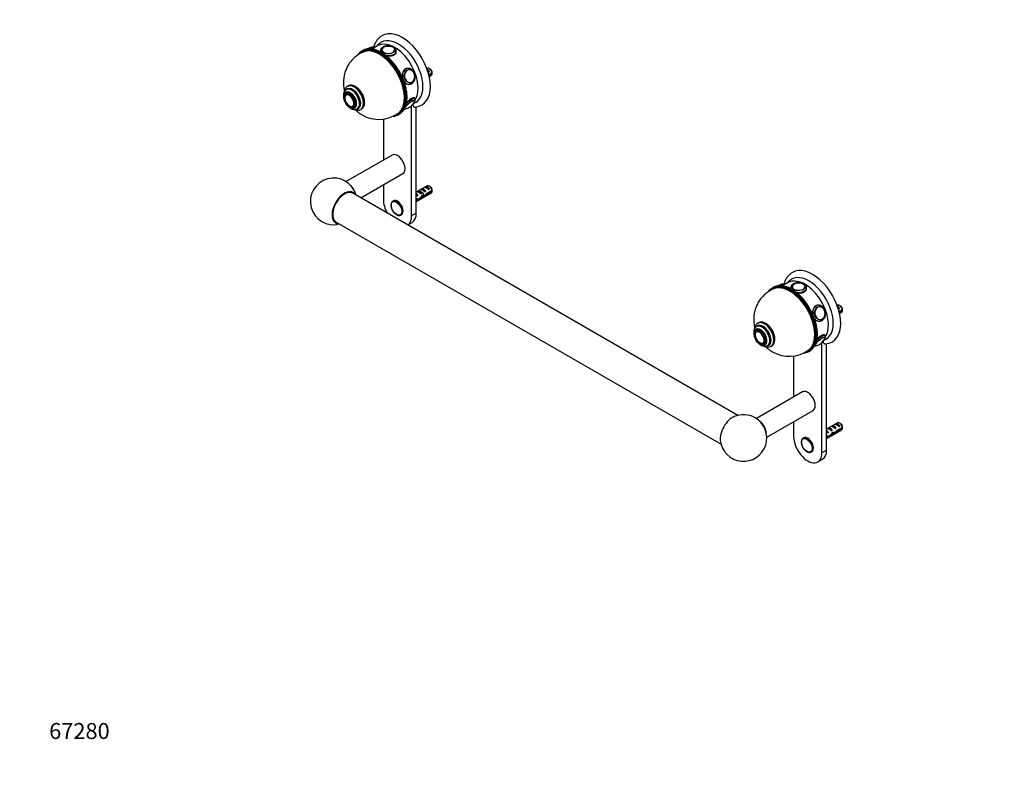
# Model space of a CAD drawing. Units: millimetres. Extents: x 0 to 1478, y 0 to 1758.
# Drawn here: x 0 to 739, y 0 to 569 of the extents above; entities that cross this region are included whole.
import ezdxf
from ezdxf import colors
from ezdxf.entities.mleader import LeaderData, LeaderLine
from ezdxf.math import Vec2, Vec3

# ---------------------------------------------------------------- set-up
doc = ezdxf.new("R2010")
doc.units = ezdxf.units.MM
doc.layers.add('DV5_Défaut', color=7, linetype='Continuous')
doc.layers.add('Défaut', color=7, linetype='Continuous')

# ---------------------------------------------------------------- blocks, each defined once
blk = doc.blocks.new('_DOT')
at = {"color": 0}
blk.add_line((0, 0), (-1, 0), dxfattribs=at)
at = {"color": 0, "const_width": 0.333}
blk.add_lwpolyline([(-0.1665, 0, 1), (0.1665, 0, 1)], format="xyb", close=True, dxfattribs=at)
blk = doc.blocks.new('SE4')
at = {"layer": 'DV5_Défaut', "color": 7, "linetype": 'Continuous'}
for p, q in [((268.9, 549.86), (264.45, 547.29)), ((266.08, 548.22), (266.03, 548.28)), ((257.4, 546.1), (256.69, 545.69)), ((270.67, 545.88), (270.67, 545.58)), ((271.67, 546.56), (271.67, 546.54)), ((281.66, 546.54), (281.66, 546.56)), ((291.44, 532.81), (290.83, 532.76)), ((305.93, 532.76), (305.63, 532.59)), ((308.27, 532.13), (307.43, 532.62)), ((292.04, 531.86), (291.93, 531.85)), ((306.09, 531.3), (307.56, 530.46)), ((306.85, 530.05), (307.56, 530.46)), ((309.52, 529.37), (307.09, 527.97)), ((307.27, 527.25), (309.52, 528.55)), ((307.4, 526.69), (308.93, 527.57)), ((246.35, 519.52), (246, 519.31)), ((291.9, 520.81), (292.51, 520.86)), ((292.82, 521.9), (292.93, 521.91)), ((245.17, 514.22), (244.46, 513.81)), ((245.1, 513.01), (245.09, 513.01)), ((245.81, 517.18), (245.11, 516.78)), ((296.65, 510.19), (296.46, 510.42)), ((250.08, 504.36), (250.1, 504.37)), ((250.46, 503.41), (251.17, 503.82)), ((253.36, 502.49), (254.06, 502.89)), ((294.13, 422.06), (294.13, 504.8)), ((297.67, 424.1), (297.67, 503.95)), ((256, 501.99), (256.35, 502.2)), ((284.19, 498.06), (284.9, 498.47)), ((272.92, 494.71), (272.92, 463.96)), ((279.53, 467.77), (244.93, 447.8)), ((255.94, 435.68), (287.53, 453.92)), ((272.92, 445.48), (272.92, 434.31)), ((305.93, 444.58), (297.67, 439.81)), ((304.04, 443.49), (304.75, 443.9)), ((304.75, 443.9), (307.56, 442.28)), ((308.27, 443.94), (307.43, 444.43)), ((538.85, 272.34), (250, 439.11)), ((297.67, 432.89), (308.93, 439.39)), ((297.67, 438.8), (298.2, 438.49)), ((298.36, 438.51), (298.2, 438.49)), ((298.36, 438.51), (298.2, 438.42)), ((298.2, 438.42), (298.2, 437.88)), ((298.2, 437.88), (299.07, 437.38)), ((298.39, 440.22), (299.09, 440.63)), ((298.46, 437.03), (299.07, 437.38)), ((299.09, 440.63), (301.9, 439.01)), ((301.19, 438.6), (301.9, 439.01)), ((301.21, 441.86), (301.92, 442.26)), ((302.51, 436.64), (301.9, 436.99)), ((301.92, 442.26), (304.73, 440.64)), ((303.07, 437.32), (303.94, 436.81)), ((304.02, 440.24), (304.73, 440.64)), ((305.44, 438.01), (304.88, 438.33)), ((309.52, 441.19), (305.34, 438.77)), ((305.44, 438.01), (309.52, 440.37)), ((306.85, 441.87), (307.56, 442.28)), ((280.53, 433.38), (280.07, 433.12)), ((298.66, 434.92), (297.67, 434.34)), ((297.67, 433.53), (298.51, 434.01)), ((298.51, 434.01), (297.8, 434.42)), ((298.75, 434.77), (299.7, 434.22)), ((286.07, 422.73), (286.53, 422.99)), ((297.67, 424.1), (294.13, 422.06)), ((237.5, 417.46), (526.35, 250.69)), ((291.23, 415.31), (294.56, 417.24)), ((576.85, 372.07), (572.4, 369.5)), ((574.02, 370.43), (573.98, 370.48)), ((565.35, 368.31), (564.64, 367.9)), ((578.61, 368.09), (578.61, 367.79)), ((579.62, 368.77), (579.62, 368.75)), ((589.6, 368.75), (589.6, 368.77)), ((599.39, 355.02), (598.77, 354.97)), ((613.87, 354.97), (613.58, 354.8)), ((616.22, 354.33), (615.37, 354.82)), ((599.98, 354.06), (599.88, 354.06)), ((614.04, 353.51), (615.5, 352.67)), ((614.79, 352.26), (615.5, 352.67)), ((617.46, 351.57), (615.04, 350.17)), ((615.22, 349.46), (617.46, 350.76)), ((615.35, 348.9), (616.87, 349.78)), ((554.3, 341.72), (553.94, 341.52)), ((599.84, 343.02), (600.45, 343.07)), ((600.76, 344.11), (600.87, 344.12)), ((553.12, 336.42), (552.41, 336.01)), ((553.05, 335.22), (553.04, 335.21)), ((553.76, 339.39), (553.05, 338.98)), ((604.6, 332.39), (604.41, 332.63)), ((558.03, 326.57), (558.04, 326.57)), ((558.41, 325.62), (559.12, 326.03)), ((602.08, 244.27), (602.08, 327.01)), ((605.61, 246.31), (605.61, 326.16)), ((561.3, 324.69), (562.01, 325.1)), ((563.94, 324.2), (564.3, 324.4)), ((592.14, 320.27), (592.85, 320.68)), ((580.86, 316.92), (580.86, 286.17)), ((587.47, 289.98), (552.86, 270)), ((560.7, 256.05), (595.47, 276.13)), ((580.86, 267.69), (580.86, 256.52)), ((613.87, 266.79), (605.61, 262.02)), ((611.99, 265.7), (612.69, 266.1)), ((612.69, 266.1), (615.5, 264.48)), ((616.22, 266.15), (615.37, 266.64)), ((605.61, 255.09), (616.87, 261.59)), ((605.61, 261.01), (606.14, 260.7)), ((606.3, 260.72), (606.14, 260.7)), ((606.3, 260.72), (606.14, 260.62)), ((606.14, 260.62), (606.14, 260.09)), ((606.14, 260.09), (607.02, 259.59)), ((606.33, 262.43), (607.04, 262.84)), ((606.41, 259.24), (607.02, 259.59)), ((607.04, 262.84), (609.84, 261.22)), ((609.14, 260.81), (609.84, 261.22)), ((609.16, 264.06), (609.87, 264.47)), ((610.46, 258.84), (609.85, 259.2)), ((609.87, 264.47), (612.67, 262.85)), ((611.01, 259.53), (611.89, 259.02)), ((611.97, 262.44), (612.67, 262.85)), ((613.38, 260.22), (612.83, 260.54)), ((617.46, 263.39), (613.28, 260.98)), ((613.38, 260.22), (617.46, 262.58)), ((614.79, 264.08), (615.5, 264.48)), ((588.47, 255.59), (588.02, 255.33)), ((606.6, 257.12), (605.61, 256.55)), ((605.61, 255.74), (606.45, 256.22)), ((606.45, 256.22), (605.75, 256.63)), ((606.7, 256.98), (607.65, 256.43)), ((594.02, 244.94), (594.47, 245.2)), ((605.61, 246.31), (602.08, 244.27)), ((598.97, 237.4), (602.51, 239.44))]:
    blk.add_line(p, q, dxfattribs=at)
for centre, radius, start, end in [((265.23, 539.83), 8.71, 100.76435, 120.22558), ((262.45, 530.82), 16.57, 57.31268, 94.88704), ((273.71, 546.58), 2.02, 131.55585, 184.03748), ((279.91, 546.64), 1.73, 0.91225, 35.81313), ((266.45, 528.98), 43.07, 0.52002, 1.83947), ((266.45, 528.16), 43.07, 0.52002, 1.59507), ((245.89, 511.45), 1.73, 120.91225, 155.81313), ((249.04, 506.11), 2.02, 251.55585, 304.03748), ((251.18, 506.72), 4.74, 235.29389, 297.0804), ((288.1, 511.11), 8.71, 278.49649, 300.226), ((288.02, 511.35), 8.96, 299.9036, 339.2096), ((292.07, 515.98), 10.07, 290.50825, 300.75399), ((296.06, 508.6), 0.44, 349.65369, 48.90308), ((295.6, 516.62), 12.86, 275.4437, 299.86358), ((253.48, 507.07), 5.67, 245.04804, 295.66939), ((269.58, 519.09), 24.6, 239.38372, 306.47989), ((235.62, 432.98), 17.5, 15.58469, 284.41531), ((266.45, 440.79), 43.07, 0.52002, 1.83947), ((266.45, 439.98), 43.07, 0.52002, 1.59507), ((573.18, 362.04), 8.71, 100.76435, 120.22558), ((570.4, 353.03), 16.57, 57.31268, 94.88704), ((581.66, 368.79), 2.02, 131.55585, 184.03748), ((587.86, 368.85), 1.73, 0.91225, 35.81313), ((574.4, 351.18), 43.07, 0.52002, 1.83947), ((574.4, 350.37), 43.07, 0.52002, 1.59507), ((553.84, 333.66), 1.73, 120.91225, 155.81313), ((556.99, 328.32), 2.02, 251.55585, 304.03748), ((596.05, 333.32), 8.71, 278.49649, 300.226), ((595.97, 333.56), 8.96, 299.9036, 339.2096), ((600.02, 338.19), 10.07, 290.50825, 300.75399), ((604, 330.81), 0.44, 349.65369, 48.90308), ((603.54, 338.83), 12.86, 275.4437, 299.86358), ((559.12, 328.93), 4.74, 235.29389, 297.0804), ((561.42, 329.28), 5.67, 245.04804, 295.66939), ((577.52, 341.3), 24.6, 239.38372, 306.47989), ((543.21, 255.39), 17.5, 186.40593, 60), ((543.21, 255.39), 17.5, 60, 113.59407), ((574.4, 263), 43.07, 0.52002, 1.83947), ((574.4, 262.19), 43.07, 0.52002, 1.59507)]:
    blk.add_arc(centre, radius, start, end, dxfattribs=at)
for centre, major_axis, ratio, start_param, end_param in [((284.23, 529.84), (-13, 22.52), 0.57735, 3.141064, 6.28266), ((287.06, 531.47), (-15, 25.98), 0.57735, 3.138554, 6.286336), ((270.44, 521.88), (13.75, -23.82), 0.57735, 2.894406, 3.384514), ((270.09, 521.67), (-13.5, 23.38), 0.57735, 2.968624, 6.283185), ((271.15, 522.29), (-13.75, 23.82), 0.57735, 6.051721, 6.283185), ((270.09, 521.67), (13.25, -22.95), 0.57735, 0.067737, 3.073922), ((270.44, 521.88), (13.75, -23.82), 0.57735, 0.244411, 2.894406), ((271.15, 522.29), (-13.75, 23.82), 0.57735, 3.38181, 6.051721), ((260.69, 545.35), (-3.78, -3.03), 0.211325, 3.963103, 4.24834), ((261.36, 544.52), (-4.68, -3.76), 0.211325, 3.141593, 4.117251), ((281.4, 528.21), (-12.5, 21.65), 0.57735, 3.427518, 6.283185), ((276.67, 546.78), (-4.84, 0), 0.57735, 5.770217, 6.283185), ((276.67, 546.78), (-4.84, 0), 0.57735, 0, 3.483517), ((276.67, 546.78), (-4.84, 0), 0.57735, 3.483517, 5.770217), ((270.09, 521.67), (-13.5, 23.38), 0.57735, 0, 0.170327), ((276.67, 545.88), (-6, 0), 0.57735, 6.273471, 6.283185), ((276.67, 545.88), (-6, 0), 0.57735, 0, 0.242348), ((276.67, 545.88), (-6, 0), 0.57735, 1.207385, 3.146001), ((276.67, 546.56), (-4.99, 0), 0.57735, 3.141593, 3.175381), ((291.98, 526.84), (-0.53, 5.98), 0.788675, 0.003204, 1.659551), ((291.36, 526.78), (-0.53, 5.98), 0.788675, 0, 0.350879), ((307.43, 530.17), (1.5, -2.6), 0.57735, 0.952846, 3.141593), ((308.27, 530.66), (0.9, -1.56), 0.57735, 1.066878, 2.356194), ((292.65, 526.9), (-0.43, 4.82), 0.788675, 0, 3.873048), ((292.48, 526.88), (-0.44, 4.97), 0.788675, 0, 0.040546), ((292.65, 526.9), (-0.43, 4.82), 0.788675, 5.40569, 6.283185), ((292.65, 526.9), (-0.43, 4.82), 0.788675, 3.873048, 5.40569), ((306.15, 529.43), (-1.5, 2.6), 0.57735, 4.775053, 5.648081), ((306.66, 529.72), (-2.66, 1.93), 0.115702, 4.723481, 4.891272), ((307.43, 530.17), (-1.5, 2.6), 0.57735, 3.141593, 3.759543), ((249.94, 510.04), (4.25, -7.36), 0.57735, 0, 3.361245), ((249.23, 509.63), (4.12, -7.14), 0.57735, 0, 3.137944), ((249.94, 510.04), (4.13, -7.14), 0.57735, 0, 3.141593), ((251, 510.65), (5, -8.66), 0.57735, 0, 3.146846), ((251.35, 510.86), (5, -8.66), 0.57735, 0, 3.141593), ((291.98, 526.84), (-0.53, 5.98), 0.788675, 2.268838, 3.096398), ((291.98, 526.84), (-0.53, 5.98), 0.788675, 3.096398, 3.141593), ((292.48, 526.88), (-0.44, 4.97), 0.788675, 3.101047, 3.141593), ((292.48, 526.88), (-0.44, 4.97), 0.788675, 3.141593, 3.492472), ((248.17, 509.02), (3.37, -5.85), 0.57735, 0, 3.792142), ((247.4, 508.57), (2.42, -4.19), 0.57735, 3.483517, 5.770217), ((247.4, 508.57), (2.42, -4.19), 0.57735, 0, 3.483517), ((247.59, 508.68), (2.5, -4.32), 0.57735, 3.141593, 3.175381), ((248.17, 509.02), (3, -5.2), 0.57735, 0, 3.141593), ((291.98, 506.43), (4.68, 3.76), 0.211325, 0.00034, 1.777709), ((247.4, 508.57), (2.42, -4.19), 0.57735, 5.770217, 6.283185), ((248.17, 509.02), (3.37, -5.85), 0.57735, 5.632636, 6.283185), ((249.94, 510.04), (4.25, -7.36), 0.57735, 6.06947, 6.283185), ((292.59, 505.66), (3.9, 3.13), 0.211325, 3.158028, 3.597541), ((292.65, 505.59), (3.78, 3.03), 0.211325, 3.025125, 3.496622), ((292.65, 505.59), (3.78, 3.03), 0.211325, 0, 2.463065), ((292.59, 505.66), (3.9, 3.13), 0.211325, 0, 2.290423), ((292.59, 505.66), (3.9, 3.13), 0.211325, 5.823091, 6.283185), ((292.65, 505.59), (3.78, 3.03), 0.211325, -0.349828, -0.184383), ((292.65, 505.59), (3.78, 3.03), 0.211325, 6.098802, 6.283185), ((249.23, 509.63), (4.12, -7.14), 0.57735, 6.281505, 6.283185), ((251, 510.65), (5, -8.66), 0.57735, 6.273472, 6.283185), ((251.35, 510.86), (5, -8.66), 0.57735, 6.273472, 6.283185), ((270.44, 521.88), (13.75, -23.82), 0.57735, 6.035042, 6.283185), ((270.44, 521.88), (13.75, -23.82), 0.57735, 0, 0.244411), ((271.15, 522.29), (-13.75, 23.82), 0.57735, 3.141593, 3.38181), ((283.53, 460.85), (4, -6.93), 0.57735, 0, 3.141593), ((246.76, 439.62), (4, -6.93), 0.57735, 1.243111, 2.03557), ((306.66, 441.54), (-2.66, 1.93), 0.115702, 4.723481, 6.168949), ((306.15, 441.25), (-1.5, 2.6), 0.57735, 4.775053, 6.220521), ((307.43, 441.98), (1.5, -2.6), 0.57735, 0.952846, 3.141593), ((308.27, 442.47), (0.9, -1.56), 0.57735, 1.066878, 2.356194), ((243.75, 428.29), (6.25, 10.83), 0.57735, 0, 3.141593), ((243.75, 428.29), (6.6, 11.42), 0.57735, 0, 3.466681), ((243.75, 428.29), (6.6, 11.42), 0.57735, 5.958097, 6.283185), ((300.02, 444.48), (3.63, 6.29), 0.57735, 3.4478, 3.565492), ((302.66, 439.23), (-5.42, 0.09), 0.238952, 0.405686, 0.658366), ((300.02, 444.48), (3.28, 5.69), 0.57735, 3.397247, 3.525106), ((298.61, 436.9), (-2.96, 1.75), 0.010512, -1.514056, -1.239771), ((297.67, 436.35), (-1.5, 2.6), 0.57735, 4.775053, 5.245107), ((301, 438.27), (-2.66, 1.93), 0.115702, 4.723481, 6.168949), ((300.5, 437.98), (-1.5, 2.6), 0.57735, 4.775053, 6.220521), ((300.54, 438.01), (-6.05, -5.73), 0.282797, 1.174727, 1.629027), ((298.46, 436.81), (6.05, 5.73), 0.282797, 4.693365, 5.136135), ((303.83, 439.91), (-2.66, 1.93), 0.115702, 4.723481, 6.168949), ((303.32, 439.62), (-1.5, 2.6), 0.57735, 4.775053, 6.220521), ((302.01, 438.86), (5.22, -0.24), 0.23758, 4.802041, 5.141878), ((300.27, 437.85), (5.22, -0.24), 0.23758, -1.11563, -0.779706), ((304.58, 440.34), (-7.57, -6.62), 0.231198, 1.287888, 1.482042), ((302.01, 438.86), (7.57, 6.62), 0.231198, -1.492103, -1.324655), ((307.43, 441.98), (-1.5, 2.6), 0.57735, 3.141593, 3.759543), ((283.53, 428.19), (-7.5, 12.99), 0.57735, 0.785398, 1.544342), ((283.07, 427.92), (3, -5.2), 0.57735, 3.119803, 3.141593), ((283.07, 427.92), (3, -5.2), 0.57735, 0.013196, 3.119803), ((283.53, 428.19), (3, -5.2), 0.57735, 0, 3.141593), ((295.62, 435.17), (5.22, -0.24), 0.23758, -0.973859, -0.66133), ((297.36, 436.17), (5.22, -0.24), 0.23758, -1.308756, -1.038374), ((283.53, 428.19), (-7.5, 12.99), 0.57735, 3.168047, 3.926991), ((287.06, 430.23), (-7.5, 12.99), 0.57735, 3.141593, 3.926991), ((592.18, 352.05), (-13, 22.52), 0.57735, 3.141064, 6.28266), ((595.01, 353.68), (-15, 25.98), 0.57735, 3.138554, 6.286336), ((578.04, 343.88), (-13.5, 23.38), 0.57735, 2.968624, 6.283185), ((579.1, 344.49), (-13.75, 23.82), 0.57735, 6.051721, 6.283185), ((578.04, 343.88), (13.25, -22.95), 0.57735, 0.067737, 3.073922), ((578.39, 344.09), (13.75, -23.82), 0.57735, 0.244411, 2.894406), ((579.1, 344.49), (-13.75, 23.82), 0.57735, 3.38181, 6.051721), ((568.63, 367.56), (-3.78, -3.03), 0.211325, 3.963103, 4.24834), ((569.3, 366.72), (-4.68, -3.76), 0.211325, 3.141593, 4.117251), ((589.35, 350.41), (-12.5, 21.65), 0.57735, 3.427518, 6.283185), ((584.61, 368.99), (-4.84, 0), 0.57735, 5.770217, 6.283185), ((584.61, 368.99), (-4.84, 0), 0.57735, 0, 3.483517), ((584.61, 368.99), (-4.84, 0), 0.57735, 3.483517, 5.770217), ((578.39, 344.09), (13.75, -23.82), 0.57735, 2.894406, 3.384514), ((578.04, 343.88), (-13.5, 23.38), 0.57735, 0, 0.170327), ((584.61, 368.09), (-6, 0), 0.57735, 6.273471, 6.283185), ((584.61, 368.09), (-6, 0), 0.57735, 0, 0.242348), ((584.61, 368.09), (-6, 0), 0.57735, 1.207385, 3.146001), ((584.61, 368.77), (-4.99, 0), 0.57735, 3.141593, 3.175381), ((599.92, 349.05), (-0.53, 5.98), 0.788675, 0.003204, 1.659551), ((599.31, 348.99), (-0.53, 5.98), 0.788675, 0, 0.350879), ((615.37, 352.37), (1.5, -2.6), 0.57735, 0.952846, 3.141593), ((600.59, 349.11), (-0.43, 4.82), 0.788675, 0, 3.873048), ((600.43, 349.09), (-0.44, 4.97), 0.788675, 0, 0.040545), ((600.59, 349.11), (-0.43, 4.82), 0.788675, 5.40569, 6.283185), ((600.59, 349.11), (-0.43, 4.82), 0.788675, 3.873048, 5.40569), ((614.1, 351.64), (-1.5, 2.6), 0.57735, 4.775053, 5.648081), ((614.6, 351.93), (-2.66, 1.93), 0.115702, 4.723481, 4.891272), ((616.22, 352.86), (0.9, -1.56), 0.57735, 1.066878, 2.356194), ((615.37, 352.37), (-1.5, 2.6), 0.57735, 3.141593, 3.759543), ((557.88, 332.25), (4.25, -7.36), 0.57735, 0, 3.361245), ((557.18, 331.84), (4.12, -7.14), 0.57735, 0, 3.137944), ((557.88, 332.25), (4.13, -7.14), 0.57735, 0, 3.141593), ((558.94, 332.86), (5, -8.66), 0.57735, 0, 3.146846), ((559.3, 333.06), (5, -8.66), 0.57735, 0, 3.141593), ((599.92, 349.05), (-0.53, 5.98), 0.788675, 2.268838, 3.096398), ((599.92, 349.05), (-0.53, 5.98), 0.788675, 3.096398, 3.141593), ((600.43, 349.09), (-0.44, 4.97), 0.788675, 3.101047, 3.141593), ((600.43, 349.09), (-0.44, 4.97), 0.788675, 3.141593, 3.492472), ((556.12, 331.23), (3.38, -5.85), 0.57735, 0, 3.792142), ((555.34, 330.78), (2.42, -4.19), 0.57735, 3.483517, 5.770217), ((555.34, 330.78), (2.42, -4.19), 0.57735, 0, 3.483517), ((555.53, 330.89), (2.5, -4.32), 0.57735, 3.141593, 3.175381), ((556.12, 331.23), (3, -5.2), 0.57735, 0, 3.141593), ((599.92, 328.63), (4.68, 3.76), 0.211325, 0.00034, 1.777709), ((555.34, 330.78), (2.42, -4.19), 0.57735, 5.770217, 6.283185), ((556.12, 331.23), (3.38, -5.85), 0.57735, 5.632636, 6.283185), ((600.59, 327.8), (3.78, 3.03), 0.211325, 0, 2.463065), ((600.53, 327.87), (3.9, 3.13), 0.211325, 0, 2.290423), ((600.53, 327.87), (3.9, 3.13), 0.211325, 5.823091, 6.283185), ((600.59, 327.8), (3.78, 3.03), 0.211325, -0.349828, -0.184383), ((600.59, 327.8), (3.78, 3.03), 0.211325, 6.098802, 6.283185), ((557.88, 332.25), (4.25, -7.36), 0.57735, 6.06947, 6.283185), ((557.18, 331.84), (4.12, -7.14), 0.57735, 6.281505, 6.283185), ((558.94, 332.86), (5, -8.66), 0.57735, 6.273472, 6.283185), ((559.3, 333.06), (5, -8.66), 0.57735, 6.273472, 6.283185), ((578.39, 344.09), (13.75, -23.82), 0.57735, 6.035042, 6.283185), ((578.39, 344.09), (13.75, -23.82), 0.57735, 0, 0.244411), ((579.1, 344.49), (-13.75, 23.82), 0.57735, 3.141593, 3.38181), ((600.53, 327.87), (3.9, 3.13), 0.211325, 3.158028, 3.597541), ((600.59, 327.8), (3.78, 3.03), 0.211325, 3.025125, 3.496622), ((591.47, 283.05), (4, -6.93), 0.57735, 0, 3.141593), ((535.08, 260.09), (-6.6, -11.42), 0.57735, 3.805837, 5.61894), ((554.7, 261.82), (4, -6.93), 0.57735, 0.842195, 2.197043), ((614.1, 263.46), (-1.5, 2.6), 0.57735, 4.775053, 6.220521), ((615.37, 264.19), (1.5, -2.6), 0.57735, 0.952846, 3.141593), ((616.22, 264.68), (0.9, -1.56), 0.57735, 1.066878, 2.356194), ((607.96, 266.69), (3.63, 6.29), 0.57735, 3.4478, 3.565492), ((610.6, 261.44), (-5.42, 0.09), 0.238952, 0.405686, 0.658366), ((607.96, 266.69), (3.28, 5.69), 0.57735, 3.397247, 3.525106), ((606.56, 259.1), (-2.96, 1.75), 0.010512, -1.514056, -1.239771), ((605.61, 258.56), (-1.5, 2.6), 0.57735, 4.775053, 5.245107), ((608.94, 260.48), (-2.66, 1.93), 0.115702, 4.723481, 6.168949), ((608.44, 260.19), (-1.5, 2.6), 0.57735, 4.775053, 6.220521), ((608.49, 260.22), (-6.05, -5.73), 0.282797, 1.174727, 1.629027), ((606.4, 259.01), (6.05, 5.73), 0.282797, 4.693365, 5.136135), ((611.77, 262.11), (-2.66, 1.93), 0.115702, 4.723481, 6.168949), ((611.27, 261.82), (-1.5, 2.6), 0.57735, 4.775053, 6.220521), ((609.95, 261.06), (5.22, -0.24), 0.23758, 4.802041, 5.141878), ((608.22, 260.06), (5.22, -0.24), 0.23758, -1.11563, -0.779706), ((612.53, 262.55), (-7.57, -6.62), 0.231198, 1.287888, 1.482042), ((614.6, 263.75), (-2.66, 1.93), 0.115702, 4.723481, 6.168949), ((609.95, 261.06), (7.57, 6.62), 0.231198, -1.492103, -1.324655), ((615.37, 264.19), (-1.5, 2.6), 0.57735, 3.141593, 3.759543), ((591.47, 250.39), (-7.5, 12.99), 0.57735, 0.785398, 3.926991), ((591.02, 250.13), (3, -5.2), 0.57735, 3.119803, 3.141593), ((591.02, 250.13), (3, -5.2), 0.57735, 0.013196, 3.119803), ((591.47, 250.39), (3, -5.2), 0.57735, 0, 3.141593), ((603.57, 257.38), (5.22, -0.24), 0.23758, -0.973859, -0.66133), ((605.31, 258.38), (5.22, -0.24), 0.23758, -1.308756, -1.038374), ((595.01, 252.43), (-7.5, 12.99), 0.57735, 3.141593, 3.926991)]:
    blk.add_ellipse(centre, major_axis=major_axis, ratio=ratio, start_param=start_param, end_param=end_param, dxfattribs=at)
for centre, major_axis, ratio in [((276.67, 546.7), (-5, 0), 0.57735), ((292.59, 526.89), (-0.44, 4.98), 0.788675), ((247.46, 508.61), (3, -5.2), 0.57735), ((247.46, 508.61), (2.5, -4.33), 0.57735), ((282.74, 427.73), (2.83, -4.9), 0.57735), ((584.61, 368.91), (-5, 0), 0.57735), ((600.53, 349.1), (-0.44, 4.98), 0.788675), ((555.41, 330.82), (3, -5.2), 0.57735), ((555.41, 330.82), (2.5, -4.33), 0.57735), ((590.68, 249.94), (2.83, -4.9), 0.57735)]:
    blk.add_ellipse(centre, major_axis=major_axis, ratio=ratio, dxfattribs=at)
for points, knots in [([(272.01, 557.41), (271.64, 557.19), (270.97, 556.78), (269.93, 555.94), (268.95, 554.97), (268.06, 553.89), (267.27, 552.7), (266.57, 551.4), (265.99, 550.04), (265.68, 549.1), (265.54, 548.63)], [0, 0, 0, 0, 0.107305, 0.232767, 0.358543, 0.485296, 0.613592, 0.743847, 0.876284, 1, 1, 1, 1]), ([(266.01, 548.29), (265.92, 548.39), (265.75, 548.57), (265.39, 548.71), (265.03, 548.77), (264.65, 548.74), (264.18, 548.64), (263.63, 548.43), (262.99, 548.11), (262.39, 547.76), (261.99, 547.51), (261.82, 547.4)], [0, 0, 0, 0, 0.077387, 0.157642, 0.239881, 0.334298, 0.455754, 0.61588, 0.75443, 0.899701, 1, 1, 1, 1]), ([(271.24, 552.36), (270.85, 552.12), (270.19, 551.71), (269.2, 550.88), (268.39, 550.04), (267.93, 549.46), (267.74, 549.2)], [0, 0, 0, 0, 0.2625958, 0.5322035, 0.8026957, 1, 1, 1, 1]), ([(272.63, 548.79), (272.49, 548.71), (272.15, 548.5), (271.62, 548.06), (271.16, 547.51), (270.84, 546.91), (270.68, 546.36), (270.68, 546.05), (270.69, 545.93)], [0, 0, 0, 0, 0.112152, 0.321758, 0.530447, 0.710039, 0.903024, 1, 1, 1, 1]), ([(282.65, 545.9), (282.65, 546), (282.66, 546.28), (282.53, 546.79), (282.26, 547.37), (281.85, 547.91), (281.32, 548.4), (280.68, 548.83), (279.92, 549.19), (279.08, 549.47), (278.19, 549.67), (277.25, 549.77), (276.31, 549.78), (275.37, 549.7), (274.46, 549.53), (273.61, 549.27), (273, 548.99), (272.7, 548.83), (272.63, 548.79)], [0, 0, 0, 0, 0.026429, 0.088391, 0.15035, 0.213963, 0.280157, 0.348769, 0.418797, 0.489128, 0.559248, 0.629129, 0.698897, 0.768729, 0.838769, 0.909217, 0.980265, 1, 1, 1, 1]), ([(257.78, 545.07), (257.4, 544.91), (256.53, 544.54), (255.05, 543.74), (253.47, 542.72), (251.97, 541.59), (250.58, 540.35), (249.29, 539.02), (248.11, 537.6), (247.05, 536.1), (246.11, 534.54), (245.29, 532.92), (244.59, 531.25), (244.02, 529.53), (243.57, 527.78), (243.25, 525.99), (243.05, 524.19), (242.98, 522.36), (243.03, 520.51), (243.22, 518.66), (243.47, 517.18), (243.66, 516.33), (243.72, 516.08)], [0, 0, 0, 0, 0.0321753, 0.086508, 0.1404143, 0.1939211, 0.2470571, 0.2998541, 0.3523459, 0.4045687, 0.4565629, 0.5083747, 0.560057, 0.611672, 0.6632927, 0.7150039, 0.7669035, 0.8191006, 0.8717114, 0.9248505, 0.9786182, 1, 1, 1, 1]), ([(287.87, 501.14), (288.06, 501.4), (288.46, 501.94), (289.05, 502.99), (289.59, 504.22), (290.03, 505.56), (290.37, 506.98), (290.6, 508.49), (290.73, 510.07), (290.76, 511.72), (290.67, 513.42), (290.49, 515.17), (290.19, 516.96), (289.8, 518.78), (289.31, 520.61), (288.71, 522.45), (288.03, 524.3), (287.25, 526.13), (286.39, 527.94), (285.45, 529.72), (284.43, 531.46), (283.34, 533.15), (282.18, 534.78), (280.97, 536.35), (279.7, 537.84), (278.39, 539.25), (277.04, 540.57), (275.65, 541.79), (274.25, 542.9), (272.8, 543.92), (271.92, 544.46), (271.4, 544.77)], [0, 0, 0, 0, 0.024642, 0.059154, 0.093785, 0.12852, 0.163336, 0.198207, 0.23311, 0.268029, 0.30295, 0.337865, 0.372771, 0.407667, 0.442552, 0.477427, 0.512294, 0.547155, 0.58201, 0.616862, 0.651714, 0.686566, 0.721421, 0.756279, 0.791145, 0.826018, 0.860902, 0.895798, 0.930708, 0.965631, 1, 1, 1, 1]), ([(274.73, 542.49), (275.35, 542.32), (276.01, 542.19), (278.23, 541.97), (279.79, 542.2), (282.02, 543.48), (282.67, 544.52), (282.67, 545.59)], [0, 0, 0, 0, 0.174329, 0.174329, 0.587164, 0.587164, 1, 1, 1, 1]), ([(291.05, 532.78), (290.47, 532.72), (289.91, 532.55), (288.29, 531.62), (287.53, 530.4), (287.08, 528.04), (287.09, 527.03), (287.27, 526.04)], [0, 0, 0, 0, 0.213665, 0.213665, 0.694197, 0.694197, 1, 1, 1, 1]), ([(292.27, 520.87), (292.38, 520.86), (292.72, 520.86), (293.35, 521.01), (294.08, 521.3), (294.75, 521.73), (295.36, 522.28), (295.89, 522.95), (296.32, 523.71), (296.64, 524.56), (296.85, 525.46), (296.95, 526.4), (296.91, 527.35), (296.76, 528.28), (296.49, 529.19), (296.1, 530.04), (295.61, 530.81), (295.02, 531.48), (294.35, 532.03), (293.61, 532.45), (292.85, 532.72), (292.09, 532.85), (291.65, 532.82), (291.43, 532.8)], [0, 0, 0, 0, 0.0186, 0.066676, 0.114631, 0.162737, 0.211231, 0.260222, 0.309689, 0.359523, 0.409602, 0.459829, 0.51015, 0.560546, 0.611021, 0.661578, 0.712186, 0.76277, 0.81319, 0.863257, 0.91279, 0.961705, 1, 1, 1, 1]), ([(245.97, 519.28), (245.85, 519.21), (245.53, 519.03), (245.02, 518.57), (244.51, 517.95), (244.09, 517.21), (243.78, 516.39), (243.62, 515.68), (243.56, 515.24), (243.54, 515.12)], [0, 0, 0, 0, 0.079625, 0.245693, 0.411945, 0.58107, 0.75492, 0.934037, 1, 1, 1, 1]), ([(256.29, 502.17), (256.32, 502.18), (256.57, 502.3), (257.04, 502.66), (257.6, 503.23), (258.06, 503.92), (258.43, 504.7), (258.69, 505.57), (258.84, 506.52), (258.88, 507.55), (258.8, 508.62), (258.62, 509.73), (258.32, 510.86), (257.93, 511.98), (257.44, 513.08), (256.86, 514.16), (256.21, 515.18), (255.49, 516.15), (254.7, 517.04), (253.87, 517.84), (252.99, 518.54), (252.08, 519.13), (251.14, 519.6), (250.19, 519.93), (249.25, 520.11), (248.34, 520.13), (247.49, 520), (246.79, 519.77), (246.46, 519.56), (246.33, 519.48)], [0, 0, 0, 0, 0.004274, 0.039991, 0.075528, 0.111408, 0.148134, 0.185969, 0.224874, 0.264548, 0.304606, 0.344713, 0.384722, 0.424607, 0.464394, 0.504126, 0.54386, 0.583643, 0.623529, 0.663577, 0.703843, 0.744361, 0.78511, 0.8259, 0.866324, 0.905867, 0.944127, 0.981077, 1, 1, 1, 1]), ([(288.57, 522.8), (289.05, 522.11), (289.63, 521.56), (290.84, 520.91), (291.48, 520.78), (292.12, 520.83)], [0, 0, 0, 0, 0.518783, 0.518783, 1, 1, 1, 1]), ([(245.13, 516.78), (245.11, 516.77), (244.87, 516.66), (244.45, 516.32), (243.94, 515.77), (243.53, 515.12), (243.23, 514.38), (243.03, 513.56), (242.94, 512.65), (242.97, 511.69), (243.11, 510.68), (243.3, 509.89), (243.44, 509.44), (243.48, 509.33)], [0, 0, 0, 0, 0.010053, 0.109333, 0.207922, 0.307649, 0.410235, 0.516579, 0.626447, 0.738649, 0.851768, 0.964715, 1, 1, 1, 1]), ([(296.49, 510.38), (296.43, 510.45), (296.35, 510.52), (295.75, 510.82), (294.77, 510.65), (292.58, 509.38), (291.41, 508.34), (290.39, 507.25)], [0, 0, 0, 0, 0.09051, 0.09051, 0.554717, 0.554717, 1, 1, 1, 1]), ([(296.26, 507.8), (296.34, 507.9), (296.53, 508.19), (296.76, 508.59), (296.9, 509.01), (296.95, 509.4), (296.88, 509.79), (296.76, 510.08), (296.66, 510.17), (296.65, 510.18)], [0, 0, 0, 0, 0.139238, 0.392177, 0.570996, 0.715932, 0.851704, 0.98448, 1, 1, 1, 1]), ([(246.25, 504.63), (246.41, 504.46), (246.83, 504.04), (247.5, 503.46), (248.11, 503.04), (248.42, 502.86), (248.48, 502.82)], [0, 0, 0, 0, 0.231337, 0.588018, 0.9273067, 1, 1, 1, 1]), ([(288.58, 502.2), (288.6, 502.2), (288.78, 502.22), (289.15, 502.31), (289.52, 502.45), (289.74, 502.55)], [0, 0, 0, 0, 0.061792, 0.466473, 1, 1, 1, 1]), ([(288.74, 502.54), (288.79, 502.51), (288.94, 502.46), (289.15, 502.45), (289.32, 502.46), (289.39, 502.48)], [0, 0, 0, 0, 0.2675611, 0.6813573, 1, 1, 1, 1]), ([(294.96, 505.7), (294.99, 505.5), (295.03, 505.3), (295.15, 504.92), (295.23, 504.75), (295.41, 504.44), (295.52, 504.3), (295.77, 504.07), (295.91, 503.98), (296.14, 503.88), (296.22, 503.86), (296.39, 503.82), (296.47, 503.81), (296.64, 503.8), (296.71, 503.81), (296.79, 503.81)], [0, 0, 0, 0, 0.181122, 0.181122, 0.366754, 0.366754, 0.552386, 0.552386, 0.738018, 0.738018, 0.830834, 0.830834, 0.92365, 0.92365, 1, 1, 1, 1]), ([(252.05, 501.64), (252.17, 501.53), (252.75, 500.99), (253.83, 500.08), (255.41, 498.92), (256.43, 498.3), (257.05, 497.92)], [0, 0, 0, 0, 0.077042, 0.3810514, 0.682888, 1, 1, 1, 1]), ([(280.16, 433.15), (280.03, 433.08), (279.75, 432.93), (279.37, 432.54), (279.04, 432.01), (278.81, 431.39), (278.69, 430.68), (278.67, 429.9), (278.77, 429.07), (278.97, 428.2), (279.26, 427.34), (279.6, 426.6), (279.83, 426.21), (279.92, 426.06)], [0, 0, 0, 0, 0.064643, 0.157816, 0.25144, 0.347228, 0.445488, 0.545395, 0.645925, 0.746361, 0.846582, 0.946629, 1, 1, 1, 1]), ([(279.92, 426.06), (280, 425.92), (280.21, 425.54), (280.68, 424.9), (281.28, 424.21), (281.92, 423.61), (282.6, 423.11), (283.3, 422.73), (284, 422.49), (284.69, 422.38), (285.33, 422.43), (285.82, 422.57), (286.04, 422.72), (286.11, 422.77)], [0, 0, 0, 0, 0.047288, 0.148783, 0.250422, 0.352341, 0.454669, 0.557478, 0.660656, 0.763388, 0.864339, 0.962331, 1, 1, 1, 1]), ([(579.95, 379.62), (579.58, 379.4), (578.91, 378.99), (577.88, 378.15), (576.9, 377.18), (576.01, 376.1), (575.21, 374.91), (574.51, 373.61), (573.94, 372.25), (573.62, 371.3), (573.49, 370.84)], [0, 0, 0, 0, 0.107305, 0.232767, 0.358543, 0.485296, 0.613592, 0.743847, 0.876284, 1, 1, 1, 1]), ([(573.96, 370.5), (573.86, 370.6), (573.69, 370.77), (573.33, 370.92), (572.98, 370.97), (572.59, 370.95), (572.13, 370.84), (571.58, 370.63), (570.94, 370.32), (570.34, 369.97), (569.93, 369.72), (569.76, 369.61)], [0, 0, 0, 0, 0.077387, 0.157642, 0.239881, 0.334298, 0.455754, 0.61588, 0.75443, 0.899701, 1, 1, 1, 1]), ([(579.19, 374.57), (578.8, 374.33), (578.14, 373.92), (577.15, 373.09), (576.34, 372.25), (575.87, 371.66), (575.69, 371.41)], [0, 0, 0, 0, 0.262596, 0.532204, 0.802696, 1, 1, 1, 1]), ([(580.58, 371), (580.44, 370.91), (580.1, 370.71), (579.57, 370.27), (579.11, 369.72), (578.79, 369.11), (578.63, 368.57), (578.63, 368.26), (578.63, 368.14)], [0, 0, 0, 0, 0.112152, 0.321758, 0.530447, 0.710039, 0.903024, 1, 1, 1, 1]), ([(590.59, 368.11), (590.6, 368.21), (590.61, 368.49), (590.47, 369), (590.2, 369.58), (589.8, 370.12), (589.27, 370.6), (588.62, 371.04), (587.87, 371.4), (587.03, 371.68), (586.13, 371.87), (585.2, 371.98), (584.25, 371.99), (583.32, 371.91), (582.41, 371.73), (581.56, 371.48), (580.94, 371.2), (580.65, 371.04), (580.58, 371)], [0, 0, 0, 0, 0.026429, 0.088391, 0.15035, 0.213963, 0.280157, 0.348769, 0.418797, 0.489128, 0.559248, 0.629129, 0.698897, 0.768729, 0.838769, 0.909217, 0.980265, 1, 1, 1, 1]), ([(565.72, 367.28), (565.34, 367.12), (564.47, 366.75), (563, 365.94), (561.41, 364.93), (559.92, 363.79), (558.52, 362.56), (557.23, 361.22), (556.06, 359.81), (555, 358.31), (554.06, 356.75), (553.24, 355.13), (552.54, 353.46), (551.96, 351.74), (551.51, 349.99), (551.19, 348.2), (550.99, 346.39), (550.92, 344.57), (550.98, 342.72), (551.17, 340.87), (551.42, 339.39), (551.6, 338.53), (551.66, 338.29)], [0, 0, 0, 0, 0.032175, 0.086508, 0.140414, 0.193921, 0.247057, 0.299854, 0.352346, 0.404569, 0.456563, 0.508375, 0.560057, 0.611672, 0.663293, 0.715004, 0.766904, 0.819101, 0.871711, 0.924851, 0.978618, 1, 1, 1, 1]), ([(595.81, 323.35), (596.01, 323.61), (596.41, 324.15), (596.99, 325.2), (597.53, 326.43), (597.97, 327.76), (598.31, 329.19), (598.55, 330.7), (598.68, 332.28), (598.7, 333.93), (598.62, 335.63), (598.43, 337.38), (598.14, 339.17), (597.75, 340.98), (597.25, 342.82), (596.66, 344.66), (595.97, 346.5), (595.2, 348.34), (594.34, 350.15), (593.39, 351.93), (592.37, 353.67), (591.28, 355.36), (590.13, 356.99), (588.91, 358.56), (587.65, 360.05), (586.33, 361.46), (584.98, 362.78), (583.59, 364), (582.19, 365.11), (580.75, 366.13), (579.86, 366.66), (579.35, 366.97)], [0, 0, 0, 0, 0.024642, 0.059154, 0.093785, 0.12852, 0.163336, 0.198207, 0.23311, 0.268029, 0.30295, 0.337865, 0.372771, 0.407667, 0.442552, 0.477427, 0.512294, 0.547155, 0.58201, 0.616862, 0.651714, 0.686566, 0.721421, 0.756279, 0.791145, 0.826018, 0.860902, 0.895798, 0.930708, 0.965631, 1, 1, 1, 1]), ([(582.67, 364.7), (583.3, 364.52), (583.95, 364.4), (586.17, 364.18), (587.74, 364.4), (589.96, 365.69), (590.61, 366.73), (590.61, 367.8)], [0, 0, 0, 0, 0.174329, 0.174329, 0.587164, 0.587164, 1, 1, 1, 1]), ([(599, 354.98), (598.41, 354.93), (597.85, 354.76), (596.23, 353.83), (595.47, 352.61), (595.03, 350.25), (595.04, 349.23), (595.22, 348.25)], [0, 0, 0, 0, 0.213665, 0.213665, 0.694197, 0.694197, 1, 1, 1, 1]), ([(600.22, 343.07), (600.33, 343.07), (600.67, 343.07), (601.3, 343.21), (602.02, 343.5), (602.7, 343.94), (603.31, 344.49), (603.83, 345.16), (604.26, 345.92), (604.59, 346.76), (604.8, 347.67), (604.89, 348.6), (604.86, 349.55), (604.71, 350.49), (604.43, 351.4), (604.04, 352.25), (603.55, 353.02), (602.96, 353.69), (602.29, 354.24), (601.56, 354.66), (600.79, 354.93), (600.04, 355.06), (599.6, 355.03), (599.37, 355.01)], [0, 0, 0, 0, 0.0186, 0.066676, 0.114631, 0.162737, 0.211231, 0.260222, 0.309689, 0.359523, 0.409602, 0.459829, 0.51015, 0.560546, 0.611021, 0.661578, 0.712186, 0.76277, 0.81319, 0.863257, 0.91279, 0.961705, 1, 1, 1, 1]), ([(553.92, 341.48), (553.8, 341.42), (553.47, 341.24), (552.96, 340.78), (552.45, 340.15), (552.04, 339.42), (551.72, 338.6), (551.56, 337.88), (551.5, 337.45), (551.49, 337.33)], [0, 0, 0, 0, 0.079625, 0.245693, 0.411945, 0.58107, 0.75492, 0.934037, 1, 1, 1, 1]), ([(564.23, 324.37), (564.26, 324.39), (564.52, 324.51), (564.98, 324.87), (565.55, 325.44), (566.01, 326.13), (566.37, 326.91), (566.63, 327.78), (566.79, 328.73), (566.83, 329.75), (566.75, 330.83), (566.56, 331.94), (566.27, 333.07), (565.87, 334.19), (565.38, 335.29), (564.81, 336.36), (564.15, 337.39), (563.43, 338.35), (562.65, 339.24), (561.81, 340.05), (560.93, 340.75), (560.02, 341.34), (559.09, 341.81), (558.14, 342.14), (557.2, 342.32), (556.28, 342.34), (555.43, 342.21), (554.74, 341.98), (554.4, 341.77), (554.27, 341.69)], [0, 0, 0, 0, 0.004274, 0.039991, 0.075528, 0.111408, 0.148134, 0.185969, 0.224874, 0.264548, 0.304606, 0.344713, 0.384722, 0.424607, 0.464394, 0.504126, 0.54386, 0.583643, 0.623529, 0.663577, 0.703843, 0.744361, 0.78511, 0.8259, 0.866324, 0.905867, 0.944127, 0.981077, 1, 1, 1, 1]), ([(596.51, 345.01), (596.99, 344.31), (597.57, 343.77), (598.78, 343.12), (599.42, 342.99), (600.06, 343.04)], [0, 0, 0, 0, 0.518783, 0.518783, 1, 1, 1, 1]), ([(553.08, 338.99), (553.05, 338.98), (552.81, 338.87), (552.39, 338.52), (551.89, 337.98), (551.48, 337.33), (551.18, 336.59), (550.98, 335.76), (550.89, 334.86), (550.91, 333.89), (551.06, 332.89), (551.25, 332.1), (551.39, 331.65), (551.42, 331.54)], [0, 0, 0, 0, 0.010053, 0.109333, 0.207922, 0.307649, 0.410235, 0.516579, 0.626447, 0.738649, 0.851768, 0.964715, 1, 1, 1, 1]), ([(604.44, 332.59), (604.38, 332.66), (604.3, 332.73), (603.69, 333.03), (602.72, 332.86), (600.52, 331.59), (599.35, 330.55), (598.33, 329.46)], [0, 0, 0, 0, 0.09051, 0.09051, 0.554717, 0.554717, 1, 1, 1, 1]), ([(554.2, 326.84), (554.36, 326.67), (554.77, 326.25), (555.45, 325.67), (556.06, 325.24), (556.36, 325.07), (556.43, 325.03)], [0, 0, 0, 0, 0.231337, 0.588018, 0.927307, 1, 1, 1, 1]), ([(602.9, 327.91), (602.93, 327.7), (602.97, 327.51), (603.09, 327.13), (603.17, 326.95), (603.35, 326.64), (603.46, 326.51), (603.71, 326.28), (603.85, 326.19), (604.08, 326.09), (604.16, 326.06), (604.33, 326.03), (604.42, 326.02), (604.58, 326.01), (604.66, 326.01), (604.74, 326.02)], [0, 0, 0, 0, 0.181122, 0.181122, 0.366754, 0.366754, 0.552386, 0.552386, 0.738018, 0.738018, 0.830834, 0.830834, 0.92365, 0.92365, 1, 1, 1, 1]), ([(604.21, 330), (604.28, 330.11), (604.48, 330.4), (604.7, 330.8), (604.84, 331.22), (604.89, 331.61), (604.83, 331.99), (604.71, 332.28), (604.6, 332.38), (604.59, 332.39)], [0, 0, 0, 0, 0.139238, 0.392177, 0.570996, 0.715932, 0.851704, 0.98448, 1, 1, 1, 1]), ([(560, 323.85), (560.12, 323.74), (560.7, 323.2), (561.78, 322.29), (563.35, 321.13), (564.37, 320.5), (564.99, 320.13)], [0, 0, 0, 0, 0.077042, 0.381051, 0.682888, 1, 1, 1, 1]), ([(596.52, 324.41), (596.55, 324.41), (596.72, 324.43), (597.09, 324.51), (597.46, 324.65), (597.67, 324.75)], [0, 0, 0, 0, 0.062275, 0.47012, 1, 1, 1, 1]), ([(596.68, 324.75), (596.74, 324.72), (596.89, 324.66), (597.1, 324.65), (597.26, 324.67), (597.33, 324.68)], [0, 0, 0, 0, 0.267561, 0.681357, 1, 1, 1, 1]), ([(588.1, 255.36), (587.97, 255.29), (587.7, 255.14), (587.32, 254.74), (586.99, 254.22), (586.76, 253.6), (586.63, 252.89), (586.62, 252.11), (586.71, 251.27), (586.91, 250.41), (587.21, 249.55), (587.54, 248.81), (587.77, 248.42), (587.87, 248.26)], [0, 0, 0, 0, 0.064643, 0.157816, 0.25144, 0.347228, 0.445488, 0.545395, 0.645925, 0.746361, 0.846582, 0.946629, 1, 1, 1, 1]), ([(587.87, 248.26), (587.95, 248.12), (588.16, 247.75), (588.62, 247.11), (589.22, 246.42), (589.87, 245.82), (590.55, 245.32), (591.25, 244.94), (591.95, 244.69), (592.63, 244.59), (593.27, 244.64), (593.77, 244.78), (593.99, 244.93), (594.06, 244.98)], [0, 0, 0, 0, 0.047288, 0.148783, 0.250422, 0.352341, 0.454669, 0.557478, 0.660656, 0.763388, 0.864339, 0.962331, 1, 1, 1, 1])]:
    blk.add_open_spline(points, degree=3, knots=knots, dxfattribs=at)
for points in [[(253.7, 542.98), (253.63, 542.89), (253.56, 542.8), (253.49, 542.71)], [(270.67, 545.59), (270.67, 545.42), (270.7, 545.26), (270.76, 545.09)], [(279.99, 496.78), (280.08, 496.79), (280.17, 496.81), (280.26, 496.82)], [(561.65, 365.19), (561.57, 365.09), (561.5, 365.01), (561.44, 364.92)], [(578.61, 367.8), (578.61, 367.63), (578.64, 367.47), (578.7, 367.3)], [(587.93, 318.99), (588.02, 319), (588.11, 319.01), (588.21, 319.03)]]:
    blk.add_open_spline(points, degree=3, dxfattribs=at)
for points, weights, knots in [([(299.89, 439.69), (299.96, 439.84), (300.05, 439.96), (300.55, 440.59), (301.45, 440.17), (302.36, 439.75), (302.85, 438.75), (303.35, 437.75), (303.03, 437.22), (302.73, 436.73), (302.06, 437.15)], [0.956172611964, 0.972400768614, 1, 0.866025403784, 1, 0.866025403784, 1, 0.866025403784, 1, 0.874822595361, 0.983560919148], [0, 0, 0, 0.049755, 0.049755, 0.291281, 0.291281, 0.532807, 0.532807, 0.774333, 0.774333, 1, 1, 1]), ([(298.85, 434.92), (298.83, 434.84), (298.79, 434.77), (298.57, 434.4), (298.1, 434.56)], [0.966253840717, 0.98020098514, 1, 0.904147602538, 0.945450790669], [0, 0, 0, 0.171196, 0.171196, 1, 1, 1]), ([(611.08, 259.8), (611.07, 259.57), (610.97, 259.42), (610.68, 258.93), (610.01, 259.36)], [0.942155471267, 0.957760417294, 1, 0.874822595361, 0.983560919148], [0, 0, 0, 0.252302, 0.252302, 1, 1, 1]), ([(606.8, 257.13), (606.77, 257.04), (606.73, 256.97), (606.51, 256.61), (606.04, 256.77)], [0.966253840717, 0.98020098514, 1, 0.904147602538, 0.945450790669], [0, 0, 0, 0.171196, 0.171196, 1, 1, 1])]:
    blk.add_rational_spline(points, weights, degree=2, knots=knots, dxfattribs=at)

msp = doc.modelspace()

# ---------------------------------------------------------------- block references
at = {"layer": 'Défaut'}
msp.add_blockref('SE4', (0, 0), dxfattribs=at)

# ---------------------------------------------------------------- leaders
at = {"layer": 'Défaut', "color": 7, "linetype": 'Continuous'}
ml = msp.add_multileader_mtext('Standard', dxfattribs=at)
ml.set_content('{\\pxsm0.9;\\fSolid Edge ISO|b1||i0||c0|p34;\\W1.;19/06/2018\\P}', color=256)
ml.set_leader_properties()
ml.set_arrow_properties(name='DOT')
ml.build(insert=Vec2(0, 0))
ml.multileader.update_dxf_attribs({"leader_type": 0, "dogleg_length": 0, "arrow_head_size": 12})
ctx = ml.context
ctx.base_point, ctx.char_height, ctx.arrow_head_size, ctx.landing_gap_size = Vec3(1390.41, 1750.71), 12, 12, 4.2
notes = []
notes.append((ctx, [(0, (0, 0, 0), (0, 0), (1, 0), 1, [])]))
ctx.mtext.insert = Vec3(1392.41, 1756.83)
ml = msp.add_multileader_mtext('Standard', dxfattribs=at)
ml.set_content('{\\pxsm0.9;\\fArial|b1||i0||c0|p34;\\W1.;526/45\\P}', color=256)
ml.set_leader_properties()
ml.set_arrow_properties(name='DOT')
ml.build(insert=Vec2(0, 0))
ml.multileader.update_dxf_attribs({"leader_type": 0, "dogleg_length": 0, "arrow_head_size": 12})
ctx = ml.context
ctx.base_point, ctx.char_height, ctx.arrow_head_size, ctx.landing_gap_size = Vec3(24.31, 1749.47), 12, 12, 4.2
notes.append((ctx, [(0, (0, 0, 0), (0, 0), (1, 0), 1, [])]))
ctx.mtext.insert = Vec3(26.31, 1755.57)
ml = msp.add_multileader_mtext('Standard', dxfattribs=at)
ml.set_content('{\\pxsm0.9;\\fArial|b1||i0||c0|p34;\\W1.;67280\\P}', color=256)
ml.set_leader_properties()
ml.set_arrow_properties(name='DOT')
ml.build(insert=Vec2(0, 0))
ml.multileader.update_dxf_attribs({"leader_type": 0, "dogleg_length": 0, "arrow_head_size": 12})
ctx = ml.context
ctx.base_point, ctx.char_height, ctx.arrow_head_size, ctx.landing_gap_size = Vec3(20.12, 35.38), 12, 12, 4.2
notes.append((ctx, [(0, (0, 0, 0), (0, 0), (1, 0), 1, [])]))
ctx.mtext.insert = Vec3(22.12, 41.5)
for ctx, leaders in notes:
    for number, flags, end, landing, length, lines in leaders:
        leader = LeaderData()
        leader.index, (leader.has_last_leader_line, leader.has_dogleg_vector, leader.attachment_direction) = number, flags
        leader.last_leader_point, leader.dogleg_vector, leader.dogleg_length = Vec3(end), Vec3(landing), length
        for number, points, colour, breaks in lines:
            line = LeaderLine()
            line.index, line.vertices, line.color, line.breaks = number, Vec3.list(points), colors.encode_raw_color(colour), breaks
            leader.lines.append(line)
        ctx.leaders.append(leader)

doc.saveas('drawing.dxf')
